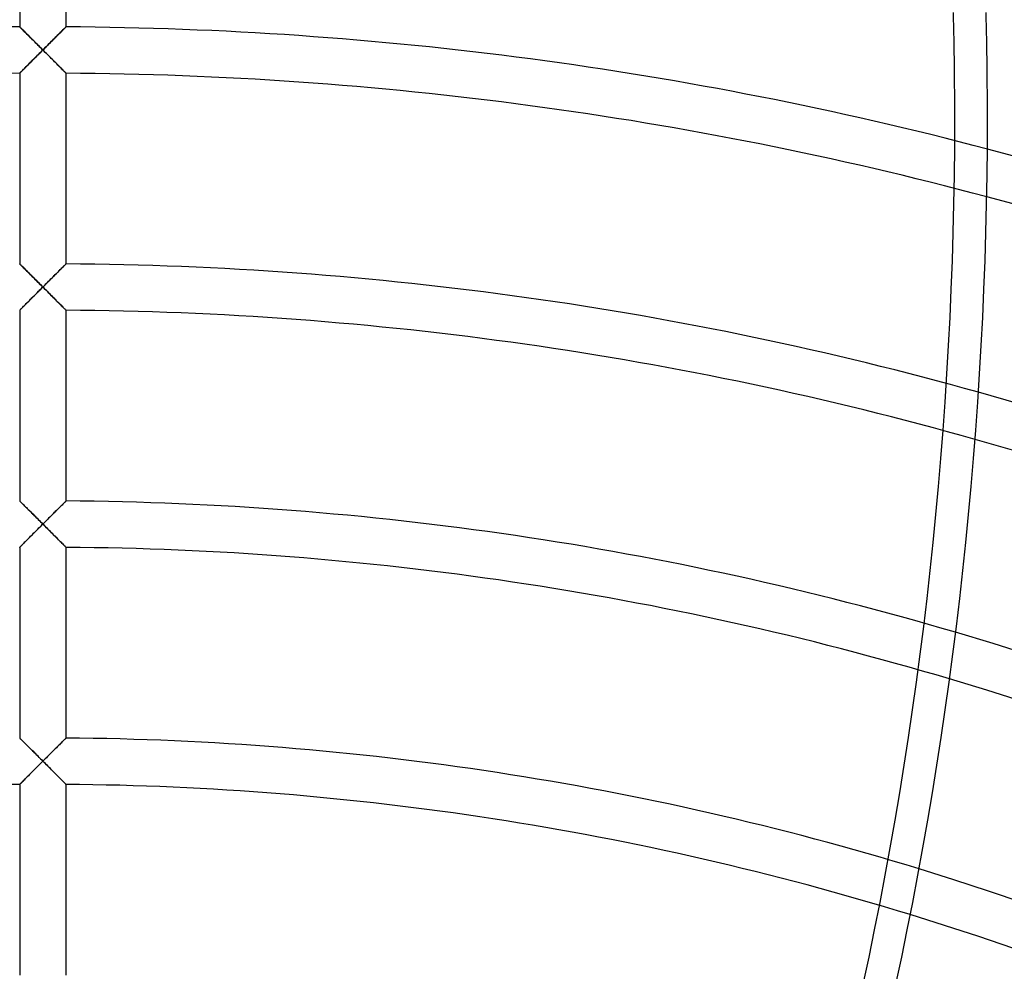
# Model space of a CAD drawing. Extents: x -158 to 158, y -158 to 158.
# Drawn here: x -1 to 30, y 87 to 116 of the extents above; entities that cross this region are included whole.
import ezdxf

# ---------------------------------------------------------------- set-up
doc = ezdxf.new("R2010")
doc.units = 0
doc.layers.add('HIDDEN', color=7, linetype='CONTINUOUS')
doc.layers.add('THICK', color=7, linetype='CONTINUOUS')

msp = doc.modelspace()

# ---------------------------------------------------------------- linework, layer by layer
at = {"layer": 'HIDDEN'}
for p, q in [((-0.725, 122.023), (-0.725, 116.056)), ((0.725, 116.056), (0.725, 122.023)), ((-0.723, 116.054), (-0.725, 116.056)), ((-0.725, 116.056), (-0.723, 116.054)), ((-0.718, 116.049), (-0.723, 116.054)), ((-0.723, 116.054), (-0.717, 116.049)), ((-0.709, 116.041), (-0.718, 116.049)), ((-0.717, 116.049), (-0.708, 116.039)), ((-0.698, 116.029), (-0.709, 116.041)), ((-0.708, 116.039), (-0.695, 116.027)), ((-0.683, 116.014), (-0.698, 116.029)), ((-0.695, 116.027), (-0.679, 116.011)), ((-0.665, 115.996), (-0.683, 116.014)), ((-0.679, 116.011), (-0.661, 115.992)), ((-0.645, 115.977), (-0.665, 115.996)), ((-0.661, 115.992), (-0.639, 115.971)), ((-0.623, 115.954), (-0.645, 115.977)), ((-0.639, 115.971), (-0.615, 115.947)), ((-0.598, 115.93), (-0.623, 115.954)), ((-0.615, 115.947), (-0.59, 115.921)), ((-0.572, 115.904), (-0.598, 115.93)), ((-0.59, 115.921), (-0.562, 115.894)), ((-0.545, 115.877), (-0.572, 115.904)), ((-0.562, 115.894), (-0.533, 115.865)), ((-0.516, 115.848), (-0.545, 115.877)), ((-0.533, 115.865), (-0.502, 115.834)), ((-0.486, 115.818), (-0.516, 115.848)), ((-0.502, 115.834), (-0.47, 115.803)), ((0.47, 115.803), (0.502, 115.834)), ((0.516, 115.848), (0.486, 115.818)), ((0.502, 115.834), (0.533, 115.865)), ((0.545, 115.877), (0.516, 115.848)), ((0.533, 115.865), (0.562, 115.894)), ((0.572, 115.904), (0.545, 115.877)), ((0.562, 115.894), (0.59, 115.921)), ((0.598, 115.93), (0.572, 115.904)), ((0.59, 115.921), (0.615, 115.947)), ((0.623, 115.954), (0.598, 115.93)), ((0.615, 115.947), (0.639, 115.971)), ((0.645, 115.977), (0.623, 115.954)), ((0.639, 115.971), (0.661, 115.992)), ((0.665, 115.996), (0.645, 115.977)), ((0.661, 115.992), (0.679, 116.011)), ((0.683, 116.014), (0.665, 115.996)), ((0.679, 116.011), (0.695, 116.027)), ((0.698, 116.029), (0.683, 116.014)), ((0.695, 116.027), (0.708, 116.039)), ((0.709, 116.041), (0.698, 116.029)), ((0.708, 116.039), (0.717, 116.049)), ((0.718, 116.049), (0.709, 116.041)), ((0.717, 116.049), (0.723, 116.054)), ((0.723, 116.054), (0.718, 116.049)), ((0.725, 116.056), (0.723, 116.054)), ((0.723, 116.054), (0.725, 116.056)), ((-0.455, 115.787), (-0.486, 115.818)), ((-0.47, 115.803), (-0.437, 115.77)), ((-0.423, 115.755), (-0.455, 115.787)), ((-0.437, 115.77), (-0.404, 115.736)), ((-0.39, 115.722), (-0.423, 115.755)), ((-0.404, 115.736), (-0.369, 115.702)), ((-0.356, 115.689), (-0.39, 115.722)), ((-0.369, 115.702), (-0.334, 115.667)), ((-0.322, 115.655), (-0.356, 115.689)), ((-0.334, 115.667), (-0.298, 115.631)), ((-0.287, 115.62), (-0.322, 115.655)), ((-0.298, 115.631), (-0.262, 115.595)), ((-0.252, 115.585), (-0.287, 115.62)), ((-0.262, 115.595), (-0.225, 115.558)), ((-0.217, 115.55), (-0.252, 115.585)), ((-0.225, 115.558), (-0.188, 115.521)), ((-0.181, 115.514), (-0.217, 115.55)), ((-0.188, 115.521), (-0.151, 115.484)), ((-0.145, 115.478), (-0.181, 115.514)), ((0.181, 115.514), (0.145, 115.478)), ((0.151, 115.484), (0.188, 115.521)), ((0.217, 115.55), (0.181, 115.514)), ((0.188, 115.521), (0.225, 115.558)), ((0.252, 115.585), (0.217, 115.55)), ((0.225, 115.558), (0.262, 115.595)), ((0.287, 115.62), (0.252, 115.585)), ((0.262, 115.595), (0.298, 115.631)), ((0.322, 115.655), (0.287, 115.62)), ((0.298, 115.631), (0.334, 115.667)), ((0.356, 115.689), (0.322, 115.655)), ((0.334, 115.667), (0.369, 115.702)), ((0.39, 115.722), (0.356, 115.689)), ((0.369, 115.702), (0.404, 115.736)), ((0.423, 115.755), (0.39, 115.722)), ((0.404, 115.736), (0.437, 115.77)), ((0.455, 115.787), (0.423, 115.755)), ((0.437, 115.77), (0.47, 115.803)), ((0.486, 115.818), (0.455, 115.787)), ((-0.151, 115.484), (-0.113, 115.446)), ((-0.113, 115.22), (-0.151, 115.182)), ((-0.109, 115.442), (-0.145, 115.478)), ((-0.133, 115.2), (-0.089, 115.244)), ((-0.113, 115.446), (-0.076, 115.409)), ((-0.076, 115.258), (-0.113, 115.22)), ((-0.073, 115.406), (-0.109, 115.442)), ((-0.089, 115.244), (-0.044, 115.289)), ((-0.076, 115.409), (-0.038, 115.371)), ((-0.038, 115.295), (-0.076, 115.258)), ((-0.036, 115.37), (-0.073, 115.406)), ((-0.044, 115.289), (0, 115.333)), ((-0.038, 115.371), (0, 115.333)), ((0, 115.333), (-0.038, 115.295)), ((0, 115.333), (-0.036, 115.37)), ((0, 115.333), (0.038, 115.371)), ((0.036, 115.37), (0, 115.333)), ((0, 115.333), (0.044, 115.289)), ((0.038, 115.295), (0, 115.333)), ((0.073, 115.406), (0.036, 115.37)), ((0.038, 115.371), (0.076, 115.409)), ((0.076, 115.258), (0.038, 115.295)), ((0.044, 115.289), (0.089, 115.244)), ((0.109, 115.442), (0.073, 115.406)), ((0.076, 115.409), (0.113, 115.446)), ((0.113, 115.22), (0.076, 115.258)), ((0.089, 115.244), (0.133, 115.2)), ((0.145, 115.478), (0.109, 115.442)), ((0.113, 115.446), (0.151, 115.484)), ((0.151, 115.182), (0.113, 115.22)), ((-0.453, 114.88), (-0.417, 114.916)), ((-0.404, 114.929), (-0.437, 114.895)), ((-0.417, 114.916), (-0.38, 114.953)), ((-0.369, 114.964), (-0.404, 114.929)), ((-0.38, 114.953), (-0.341, 114.992)), ((-0.334, 114.999), (-0.369, 114.964)), ((-0.341, 114.992), (-0.302, 115.031)), ((-0.298, 115.035), (-0.334, 114.999)), ((-0.302, 115.031), (-0.261, 115.072)), ((-0.262, 115.071), (-0.298, 115.035)), ((-0.225, 115.108), (-0.262, 115.071)), ((-0.261, 115.072), (-0.219, 115.114)), ((-0.188, 115.145), (-0.225, 115.108)), ((-0.219, 115.114), (-0.176, 115.157)), ((-0.151, 115.182), (-0.188, 115.145)), ((-0.176, 115.157), (-0.133, 115.2)), ((0.133, 115.2), (0.176, 115.157)), ((0.188, 115.145), (0.151, 115.182)), ((0.176, 115.157), (0.219, 115.114)), ((0.225, 115.108), (0.188, 115.145)), ((0.219, 115.114), (0.261, 115.072)), ((0.262, 115.071), (0.225, 115.108)), ((0.261, 115.072), (0.302, 115.031)), ((0.298, 115.035), (0.262, 115.071)), ((0.334, 114.999), (0.298, 115.035)), ((0.302, 115.031), (0.341, 114.992)), ((0.369, 114.964), (0.334, 114.999)), ((0.341, 114.992), (0.38, 114.953)), ((0.404, 114.929), (0.369, 114.964)), ((0.38, 114.953), (0.417, 114.916)), ((0.437, 114.895), (0.404, 114.929)), ((0.417, 114.916), (0.453, 114.88)), ((-0.725, 114.606), (-0.723, 114.608)), ((-0.723, 114.608), (-0.725, 114.606)), ((-0.725, 114.606), (-0.725, 108.639)), ((-0.717, 114.614), (-0.723, 114.608)), ((-0.723, 114.608), (-0.718, 114.613)), ((-0.718, 114.613), (-0.71, 114.621)), ((-0.708, 114.623), (-0.717, 114.614)), ((-0.71, 114.621), (-0.698, 114.633)), ((-0.695, 114.636), (-0.708, 114.623)), ((-0.698, 114.633), (-0.684, 114.647)), ((-0.679, 114.652), (-0.695, 114.636)), ((-0.684, 114.647), (-0.667, 114.665)), ((-0.66, 114.671), (-0.679, 114.652)), ((-0.667, 114.665), (-0.647, 114.684)), ((-0.639, 114.693), (-0.66, 114.671)), ((-0.647, 114.684), (-0.626, 114.706)), ((-0.615, 114.716), (-0.639, 114.693)), ((-0.626, 114.706), (-0.602, 114.73)), ((-0.589, 114.742), (-0.615, 114.716)), ((-0.602, 114.73), (-0.576, 114.756)), ((-0.562, 114.77), (-0.589, 114.742)), ((-0.576, 114.756), (-0.548, 114.784)), ((-0.533, 114.8), (-0.562, 114.77)), ((-0.548, 114.784), (-0.518, 114.814)), ((-0.502, 114.83), (-0.533, 114.8)), ((-0.518, 114.814), (-0.486, 114.846)), ((-0.47, 114.862), (-0.502, 114.83)), ((-0.486, 114.846), (-0.453, 114.88)), ((-0.437, 114.895), (-0.47, 114.862)), ((0.47, 114.862), (0.437, 114.895)), ((0.453, 114.88), (0.486, 114.846)), ((0.502, 114.83), (0.47, 114.862)), ((0.486, 114.846), (0.518, 114.814)), ((0.533, 114.8), (0.502, 114.83)), ((0.518, 114.814), (0.548, 114.784)), ((0.562, 114.77), (0.533, 114.8)), ((0.548, 114.784), (0.576, 114.756)), ((0.589, 114.742), (0.562, 114.77)), ((0.576, 114.756), (0.602, 114.73)), ((0.615, 114.716), (0.589, 114.742)), ((0.602, 114.73), (0.626, 114.706)), ((0.639, 114.693), (0.615, 114.716)), ((0.626, 114.706), (0.647, 114.684)), ((0.66, 114.671), (0.639, 114.693)), ((0.647, 114.684), (0.667, 114.665)), ((0.679, 114.652), (0.66, 114.671)), ((0.667, 114.665), (0.684, 114.647)), ((0.695, 114.636), (0.679, 114.652)), ((0.684, 114.647), (0.698, 114.633)), ((0.708, 114.623), (0.695, 114.636)), ((0.698, 114.633), (0.71, 114.621)), ((0.717, 114.614), (0.708, 114.623)), ((0.71, 114.621), (0.718, 114.613)), ((0.723, 114.608), (0.717, 114.614)), ((0.718, 114.613), (0.723, 114.608)), ((0.723, 114.608), (0.725, 114.606)), ((0.725, 114.606), (0.723, 114.608)), ((0.725, 108.639), (0.725, 114.606)), ((-0.723, 108.637), (-0.725, 108.639)), ((-0.725, 108.639), (-0.723, 108.637)), ((-0.718, 108.632), (-0.723, 108.637)), ((-0.723, 108.637), (-0.717, 108.632)), ((-0.709, 108.624), (-0.718, 108.632)), ((-0.717, 108.632), (-0.708, 108.622)), ((-0.697, 108.612), (-0.709, 108.624)), ((-0.708, 108.622), (-0.695, 108.61)), ((-0.683, 108.597), (-0.697, 108.612)), ((-0.695, 108.61), (-0.679, 108.594)), ((-0.665, 108.58), (-0.683, 108.597)), ((-0.679, 108.594), (-0.661, 108.575)), ((-0.645, 108.56), (-0.665, 108.58)), ((-0.661, 108.575), (-0.639, 108.554)), ((-0.623, 108.538), (-0.645, 108.56)), ((-0.639, 108.554), (-0.615, 108.53)), ((-0.598, 108.513), (-0.623, 108.538)), ((-0.615, 108.53), (-0.59, 108.505)), ((-0.572, 108.488), (-0.598, 108.513)), ((-0.59, 108.505), (-0.562, 108.477)), ((-0.545, 108.46), (-0.572, 108.488)), ((-0.562, 108.477), (-0.533, 108.448)), ((-0.516, 108.431), (-0.545, 108.46)), ((-0.533, 108.448), (-0.502, 108.418)), ((-0.486, 108.401), (-0.516, 108.431)), ((0.486, 108.401), (0.516, 108.431)), ((0.533, 108.448), (0.502, 108.418)), ((0.516, 108.431), (0.545, 108.46)), ((0.562, 108.477), (0.533, 108.448)), ((0.545, 108.46), (0.572, 108.488)), ((0.59, 108.505), (0.562, 108.477)), ((0.572, 108.488), (0.598, 108.513)), ((0.615, 108.53), (0.59, 108.505)), ((0.598, 108.513), (0.623, 108.538)), ((0.639, 108.554), (0.615, 108.53)), ((0.623, 108.538), (0.645, 108.56)), ((0.661, 108.575), (0.639, 108.554)), ((0.645, 108.56), (0.665, 108.58)), ((0.679, 108.594), (0.661, 108.575)), ((0.665, 108.58), (0.683, 108.597)), ((0.695, 108.61), (0.679, 108.594)), ((0.683, 108.597), (0.697, 108.612)), ((0.708, 108.622), (0.695, 108.61)), ((0.697, 108.612), (0.709, 108.624)), ((0.717, 108.632), (0.708, 108.622)), ((0.709, 108.624), (0.718, 108.632)), ((0.723, 108.637), (0.717, 108.632)), ((0.718, 108.632), (0.723, 108.637)), ((0.725, 108.639), (0.723, 108.637)), ((0.723, 108.637), (0.725, 108.639)), ((-0.502, 108.418), (-0.47, 108.386)), ((-0.455, 108.37), (-0.486, 108.401)), ((-0.47, 108.386), (-0.437, 108.353)), ((-0.423, 108.338), (-0.455, 108.37)), ((-0.437, 108.353), (-0.404, 108.32)), ((-0.39, 108.306), (-0.423, 108.338)), ((-0.404, 108.32), (-0.369, 108.285)), ((-0.356, 108.272), (-0.39, 108.306)), ((-0.369, 108.285), (-0.334, 108.25)), ((-0.322, 108.238), (-0.356, 108.272)), ((-0.334, 108.25), (-0.298, 108.214)), ((-0.287, 108.204), (-0.322, 108.238)), ((-0.298, 108.214), (-0.262, 108.178)), ((-0.252, 108.169), (-0.287, 108.204)), ((-0.262, 108.178), (-0.225, 108.141)), ((-0.217, 108.133), (-0.252, 108.169)), ((-0.225, 108.141), (-0.188, 108.105)), ((-0.181, 108.098), (-0.217, 108.133)), ((0.181, 108.098), (0.217, 108.133)), ((0.225, 108.141), (0.188, 108.105)), ((0.217, 108.133), (0.252, 108.169)), ((0.262, 108.178), (0.225, 108.141)), ((0.252, 108.169), (0.287, 108.204)), ((0.298, 108.214), (0.262, 108.178)), ((0.287, 108.204), (0.322, 108.238)), ((0.334, 108.25), (0.298, 108.214)), ((0.322, 108.238), (0.356, 108.272)), ((0.369, 108.285), (0.334, 108.25)), ((0.356, 108.272), (0.39, 108.306)), ((0.404, 108.32), (0.369, 108.285)), ((0.39, 108.306), (0.423, 108.338)), ((0.437, 108.353), (0.404, 108.32)), ((0.423, 108.338), (0.455, 108.37)), ((0.47, 108.386), (0.437, 108.353)), ((0.455, 108.37), (0.486, 108.401)), ((0.502, 108.418), (0.47, 108.386)), ((-0.188, 108.105), (-0.151, 108.067)), ((-0.145, 108.062), (-0.181, 108.098)), ((-0.151, 108.067), (-0.113, 108.03)), ((-0.109, 108.026), (-0.145, 108.062)), ((-0.133, 107.784), (-0.089, 107.828)), ((-0.113, 108.03), (-0.076, 107.992)), ((-0.076, 107.841), (-0.113, 107.803)), ((-0.073, 107.989), (-0.109, 108.026)), ((-0.089, 107.828), (-0.044, 107.872)), ((-0.076, 107.992), (-0.038, 107.954)), ((-0.038, 107.879), (-0.076, 107.841)), ((-0.036, 107.953), (-0.073, 107.989)), ((-0.044, 107.872), (0, 107.917)), ((-0.038, 107.954), (0, 107.917)), ((0, 107.917), (-0.038, 107.879)), ((0, 107.917), (-0.036, 107.953)), ((0.038, 107.954), (0, 107.917)), ((0, 107.917), (0.036, 107.953)), ((0, 107.917), (0.044, 107.872)), ((0.038, 107.879), (0, 107.917)), ((0.036, 107.953), (0.073, 107.989)), ((0.076, 107.992), (0.038, 107.954)), ((0.076, 107.841), (0.038, 107.879)), ((0.044, 107.872), (0.089, 107.828)), ((0.073, 107.989), (0.109, 108.026)), ((0.113, 108.03), (0.076, 107.992)), ((0.113, 107.803), (0.076, 107.841)), ((0.089, 107.828), (0.133, 107.784)), ((0.109, 108.026), (0.145, 108.062)), ((0.151, 108.067), (0.113, 108.03)), ((0.145, 108.062), (0.181, 108.098)), ((0.188, 108.105), (0.151, 108.067)), ((-0.404, 107.512), (-0.437, 107.478)), ((-0.417, 107.499), (-0.379, 107.537)), ((-0.369, 107.547), (-0.404, 107.512)), ((-0.379, 107.537), (-0.341, 107.575)), ((-0.334, 107.582), (-0.369, 107.547)), ((-0.341, 107.575), (-0.301, 107.615)), ((-0.298, 107.618), (-0.334, 107.582)), ((-0.301, 107.615), (-0.261, 107.656)), ((-0.262, 107.654), (-0.298, 107.618)), ((-0.225, 107.691), (-0.262, 107.654)), ((-0.261, 107.656), (-0.219, 107.698)), ((-0.188, 107.728), (-0.225, 107.691)), ((-0.219, 107.698), (-0.176, 107.74)), ((-0.151, 107.766), (-0.188, 107.728)), ((-0.176, 107.74), (-0.133, 107.784)), ((-0.113, 107.803), (-0.151, 107.766)), ((0.151, 107.766), (0.113, 107.803)), ((0.133, 107.784), (0.176, 107.74)), ((0.188, 107.728), (0.151, 107.766)), ((0.176, 107.74), (0.219, 107.698)), ((0.225, 107.691), (0.188, 107.728)), ((0.219, 107.698), (0.261, 107.656)), ((0.262, 107.654), (0.225, 107.691)), ((0.261, 107.656), (0.301, 107.615)), ((0.298, 107.618), (0.262, 107.654)), ((0.334, 107.582), (0.298, 107.618)), ((0.301, 107.615), (0.341, 107.575)), ((0.369, 107.547), (0.334, 107.582)), ((0.341, 107.575), (0.379, 107.537)), ((0.404, 107.512), (0.369, 107.547)), ((0.379, 107.537), (0.417, 107.499)), ((0.437, 107.478), (0.404, 107.512)), ((-0.717, 107.197), (-0.723, 107.191)), ((-0.723, 107.191), (-0.718, 107.196)), ((-0.718, 107.196), (-0.71, 107.205)), ((-0.708, 107.206), (-0.717, 107.197)), ((-0.71, 107.205), (-0.698, 107.216)), ((-0.695, 107.219), (-0.708, 107.206)), ((-0.698, 107.216), (-0.684, 107.231)), ((-0.679, 107.235), (-0.695, 107.219)), ((-0.684, 107.231), (-0.667, 107.248)), ((-0.661, 107.254), (-0.679, 107.235)), ((-0.667, 107.248), (-0.647, 107.268)), ((-0.639, 107.276), (-0.661, 107.254)), ((-0.647, 107.268), (-0.625, 107.289)), ((-0.615, 107.3), (-0.639, 107.276)), ((-0.625, 107.289), (-0.602, 107.313)), ((-0.59, 107.325), (-0.615, 107.3)), ((-0.602, 107.313), (-0.576, 107.339)), ((-0.562, 107.353), (-0.59, 107.325)), ((-0.576, 107.339), (-0.548, 107.367)), ((-0.533, 107.383), (-0.562, 107.353)), ((-0.548, 107.367), (-0.518, 107.397)), ((-0.502, 107.413), (-0.533, 107.383)), ((-0.518, 107.397), (-0.486, 107.429)), ((-0.47, 107.445), (-0.502, 107.413)), ((-0.486, 107.429), (-0.452, 107.463)), ((-0.437, 107.478), (-0.47, 107.445)), ((-0.452, 107.463), (-0.417, 107.499)), ((0.417, 107.499), (0.452, 107.463)), ((0.47, 107.445), (0.437, 107.478)), ((0.452, 107.463), (0.486, 107.429)), ((0.502, 107.413), (0.47, 107.445)), ((0.486, 107.429), (0.518, 107.397)), ((0.533, 107.383), (0.502, 107.413)), ((0.518, 107.397), (0.548, 107.367)), ((0.562, 107.353), (0.533, 107.383)), ((0.548, 107.367), (0.576, 107.339)), ((0.59, 107.325), (0.562, 107.353)), ((0.576, 107.339), (0.602, 107.313)), ((0.615, 107.3), (0.59, 107.325)), ((0.602, 107.313), (0.625, 107.289)), ((0.639, 107.276), (0.615, 107.3)), ((0.625, 107.289), (0.647, 107.268)), ((0.661, 107.254), (0.639, 107.276)), ((0.647, 107.268), (0.667, 107.248)), ((0.679, 107.235), (0.661, 107.254)), ((0.667, 107.248), (0.684, 107.231)), ((0.695, 107.219), (0.679, 107.235)), ((0.684, 107.231), (0.698, 107.216)), ((0.708, 107.206), (0.695, 107.219)), ((0.698, 107.216), (0.71, 107.205)), ((0.717, 107.197), (0.708, 107.206)), ((0.71, 107.205), (0.718, 107.196)), ((0.723, 107.191), (0.717, 107.197)), ((0.718, 107.196), (0.723, 107.191)), ((-0.725, 107.189), (-0.723, 107.191)), ((-0.723, 107.191), (-0.725, 107.189)), ((-0.725, 107.189), (-0.725, 101.222)), ((0.723, 107.191), (0.725, 107.189)), ((0.725, 107.189), (0.723, 107.191)), ((0.725, 101.222), (0.725, 107.189)), ((-0.723, 101.221), (-0.725, 101.222)), ((-0.725, 101.222), (-0.723, 101.221)), ((-0.717, 101.215), (-0.723, 101.221)), ((-0.723, 101.221), (-0.718, 101.215)), ((-0.718, 101.215), (-0.709, 101.207)), ((-0.708, 101.206), (-0.717, 101.215)), ((-0.709, 101.207), (-0.697, 101.195)), ((-0.695, 101.193), (-0.708, 101.206)), ((-0.697, 101.195), (-0.683, 101.18)), ((-0.679, 101.177), (-0.695, 101.193)), ((-0.683, 101.18), (-0.665, 101.163)), ((-0.661, 101.158), (-0.679, 101.177)), ((-0.665, 101.163), (-0.645, 101.143)), ((-0.639, 101.137), (-0.661, 101.158)), ((-0.645, 101.143), (-0.623, 101.121)), ((-0.616, 101.114), (-0.639, 101.137)), ((-0.623, 101.121), (-0.599, 101.097)), ((-0.59, 101.088), (-0.616, 101.114)), ((-0.599, 101.097), (-0.572, 101.071)), ((-0.562, 101.06), (-0.59, 101.088)), ((-0.572, 101.071), (-0.545, 101.043)), ((-0.533, 101.031), (-0.562, 101.06)), ((-0.545, 101.043), (-0.516, 101.015)), ((0.545, 101.043), (0.516, 101.015)), ((0.533, 101.031), (0.562, 101.06)), ((0.572, 101.071), (0.545, 101.043)), ((0.562, 101.06), (0.59, 101.088)), ((0.599, 101.097), (0.572, 101.071)), ((0.59, 101.088), (0.616, 101.114)), ((0.623, 101.121), (0.599, 101.097)), ((0.616, 101.114), (0.639, 101.137)), ((0.645, 101.143), (0.623, 101.121)), ((0.639, 101.137), (0.661, 101.158)), ((0.665, 101.163), (0.645, 101.143)), ((0.661, 101.158), (0.679, 101.177)), ((0.683, 101.18), (0.665, 101.163)), ((0.679, 101.177), (0.695, 101.193)), ((0.697, 101.195), (0.683, 101.18)), ((0.695, 101.193), (0.708, 101.206)), ((0.709, 101.207), (0.697, 101.195)), ((0.708, 101.206), (0.717, 101.215)), ((0.718, 101.215), (0.709, 101.207)), ((0.717, 101.215), (0.723, 101.221)), ((0.723, 101.221), (0.718, 101.215)), ((0.725, 101.222), (0.723, 101.221)), ((0.723, 101.221), (0.725, 101.222)), ((-0.502, 101.001), (-0.533, 101.031)), ((-0.516, 101.015), (-0.486, 100.985)), ((-0.47, 100.969), (-0.502, 101.001)), ((-0.486, 100.985), (-0.455, 100.954)), ((-0.437, 100.937), (-0.47, 100.969)), ((-0.455, 100.954), (-0.423, 100.922)), ((-0.404, 100.903), (-0.437, 100.937)), ((-0.423, 100.922), (-0.39, 100.889)), ((-0.369, 100.868), (-0.404, 100.903)), ((-0.39, 100.889), (-0.356, 100.856)), ((-0.334, 100.833), (-0.369, 100.868)), ((-0.356, 100.856), (-0.322, 100.821)), ((-0.298, 100.798), (-0.334, 100.833)), ((-0.322, 100.821), (-0.287, 100.787)), ((-0.262, 100.761), (-0.298, 100.798)), ((-0.287, 100.787), (-0.252, 100.752)), ((-0.225, 100.725), (-0.262, 100.761)), ((-0.252, 100.752), (-0.217, 100.717)), ((0.252, 100.752), (0.217, 100.717)), ((0.225, 100.725), (0.262, 100.761)), ((0.287, 100.787), (0.252, 100.752)), ((0.262, 100.761), (0.298, 100.798)), ((0.322, 100.821), (0.287, 100.787)), ((0.298, 100.798), (0.334, 100.833)), ((0.356, 100.856), (0.322, 100.821)), ((0.334, 100.833), (0.369, 100.868)), ((0.39, 100.889), (0.356, 100.856)), ((0.369, 100.868), (0.404, 100.903)), ((0.423, 100.922), (0.39, 100.889)), ((0.404, 100.903), (0.437, 100.937)), ((0.455, 100.954), (0.423, 100.922)), ((0.437, 100.937), (0.47, 100.969)), ((0.486, 100.985), (0.455, 100.954)), ((0.47, 100.969), (0.502, 101.001)), ((0.516, 101.015), (0.486, 100.985)), ((0.502, 101.001), (0.533, 101.031)), ((-0.188, 100.688), (-0.225, 100.725)), ((-0.217, 100.717), (-0.181, 100.681)), ((-0.151, 100.651), (-0.188, 100.688)), ((-0.181, 100.681), (-0.145, 100.645)), ((-0.113, 100.613), (-0.151, 100.651)), ((-0.145, 100.645), (-0.109, 100.609)), ((-0.121, 100.379), (-0.081, 100.419)), ((-0.079, 100.421), (-0.118, 100.382)), ((-0.076, 100.575), (-0.113, 100.613)), ((-0.109, 100.609), (-0.073, 100.573)), ((-0.081, 100.419), (-0.04, 100.46)), ((-0.039, 100.461), (-0.079, 100.421)), ((-0.038, 100.538), (-0.076, 100.575)), ((-0.073, 100.573), (-0.036, 100.536)), ((-0.04, 100.46), (0, 100.5)), ((0, 100.5), (-0.039, 100.461)), ((0, 100.5), (-0.038, 100.538)), ((-0.036, 100.536), (0, 100.5)), ((0, 100.5), (0.038, 100.538)), ((0.036, 100.536), (0, 100.5)), ((0, 100.5), (0.04, 100.46)), ((0.039, 100.461), (0, 100.5)), ((0.073, 100.573), (0.036, 100.536)), ((0.038, 100.538), (0.076, 100.575)), ((0.079, 100.421), (0.039, 100.461)), ((0.04, 100.46), (0.081, 100.419)), ((0.109, 100.609), (0.073, 100.573)), ((0.076, 100.575), (0.113, 100.613)), ((0.118, 100.382), (0.079, 100.421)), ((0.081, 100.419), (0.121, 100.379)), ((0.145, 100.645), (0.109, 100.609)), ((0.113, 100.613), (0.151, 100.651)), ((0.181, 100.681), (0.145, 100.645)), ((0.151, 100.651), (0.188, 100.688)), ((0.217, 100.717), (0.181, 100.681)), ((0.188, 100.688), (0.225, 100.725)), ((-0.383, 100.116), (-0.419, 100.08)), ((-0.416, 100.083), (-0.382, 100.117)), ((-0.347, 100.153), (-0.383, 100.116)), ((-0.382, 100.117), (-0.347, 100.152)), ((-0.31, 100.19), (-0.347, 100.153)), ((-0.347, 100.152), (-0.312, 100.188)), ((-0.312, 100.188), (-0.275, 100.225)), ((-0.272, 100.227), (-0.31, 100.19)), ((-0.275, 100.225), (-0.237, 100.262)), ((-0.234, 100.266), (-0.272, 100.227)), ((-0.237, 100.262), (-0.199, 100.301)), ((-0.196, 100.304), (-0.234, 100.266)), ((-0.199, 100.301), (-0.16, 100.34)), ((-0.157, 100.343), (-0.196, 100.304)), ((-0.16, 100.34), (-0.121, 100.379)), ((-0.118, 100.382), (-0.157, 100.343)), ((0.157, 100.343), (0.118, 100.382)), ((0.121, 100.379), (0.16, 100.34)), ((0.196, 100.304), (0.157, 100.343)), ((0.16, 100.34), (0.199, 100.301)), ((0.234, 100.266), (0.196, 100.304)), ((0.199, 100.301), (0.237, 100.262)), ((0.272, 100.227), (0.234, 100.266)), ((0.237, 100.262), (0.275, 100.225)), ((0.31, 100.19), (0.272, 100.227)), ((0.275, 100.225), (0.312, 100.188)), ((0.347, 100.153), (0.31, 100.19)), ((0.312, 100.188), (0.347, 100.152)), ((0.383, 100.116), (0.347, 100.153)), ((0.347, 100.152), (0.382, 100.117)), ((0.382, 100.117), (0.416, 100.083)), ((0.419, 100.08), (0.383, 100.116)), ((-0.693, 99.805), (-0.707, 99.791)), ((-0.697, 99.801), (-0.681, 99.816)), ((-0.676, 99.822), (-0.693, 99.805)), ((-0.681, 99.816), (-0.663, 99.834)), ((-0.656, 99.842), (-0.676, 99.822)), ((-0.663, 99.834), (-0.643, 99.855)), ((-0.633, 99.865), (-0.656, 99.842)), ((-0.643, 99.855), (-0.62, 99.878)), ((-0.607, 99.891), (-0.633, 99.865)), ((-0.62, 99.878), (-0.595, 99.903)), ((-0.58, 99.919), (-0.607, 99.891)), ((-0.595, 99.903), (-0.569, 99.93)), ((-0.55, 99.948), (-0.58, 99.919)), ((-0.569, 99.93), (-0.54, 99.958)), ((-0.519, 99.979), (-0.55, 99.948)), ((-0.54, 99.958), (-0.511, 99.988)), ((-0.487, 100.012), (-0.519, 99.979)), ((-0.511, 99.988), (-0.48, 100.019)), ((-0.453, 100.046), (-0.487, 100.012)), ((-0.48, 100.019), (-0.448, 100.051)), ((-0.419, 100.08), (-0.453, 100.046)), ((-0.448, 100.051), (-0.416, 100.083)), ((0.416, 100.083), (0.448, 100.051)), ((0.453, 100.046), (0.419, 100.08)), ((0.448, 100.051), (0.48, 100.019)), ((0.487, 100.012), (0.453, 100.046)), ((0.48, 100.019), (0.511, 99.988)), ((0.519, 99.979), (0.487, 100.012)), ((0.511, 99.988), (0.54, 99.958)), ((0.55, 99.948), (0.519, 99.979)), ((0.54, 99.958), (0.569, 99.93)), ((0.58, 99.919), (0.55, 99.948)), ((0.569, 99.93), (0.595, 99.903)), ((0.607, 99.891), (0.58, 99.919)), ((0.595, 99.903), (0.62, 99.878)), ((0.633, 99.865), (0.607, 99.891)), ((0.62, 99.878), (0.643, 99.855)), ((0.656, 99.842), (0.633, 99.865)), ((0.643, 99.855), (0.663, 99.834)), ((0.676, 99.822), (0.656, 99.842)), ((0.663, 99.834), (0.681, 99.816)), ((0.693, 99.805), (0.676, 99.822)), ((0.681, 99.816), (0.697, 99.801)), ((0.707, 99.791), (0.693, 99.805)), ((-0.725, 99.772), (-0.723, 99.774)), ((-0.723, 99.774), (-0.725, 99.772)), ((-0.725, 99.772), (-0.725, 93.806)), ((-0.717, 99.781), (-0.723, 99.774)), ((-0.723, 99.774), (-0.718, 99.78)), ((-0.718, 99.78), (-0.709, 99.789)), ((-0.707, 99.791), (-0.717, 99.781)), ((-0.709, 99.789), (-0.697, 99.801)), ((0.697, 99.801), (0.709, 99.789)), ((0.717, 99.781), (0.707, 99.791)), ((0.709, 99.789), (0.718, 99.78)), ((0.723, 99.774), (0.717, 99.781)), ((0.718, 99.78), (0.723, 99.774)), ((0.723, 99.774), (0.725, 99.772)), ((0.725, 99.772), (0.723, 99.774)), ((0.725, 93.806), (0.725, 99.772)), ((-0.723, 93.804), (-0.725, 93.806)), ((-0.725, 93.806), (-0.723, 93.804)), ((-0.717, 93.798), (-0.723, 93.804)), ((-0.723, 93.804), (-0.718, 93.799)), ((-0.718, 93.799), (-0.709, 93.79)), ((-0.708, 93.789), (-0.717, 93.798)), ((-0.709, 93.79), (-0.697, 93.778)), ((-0.695, 93.776), (-0.708, 93.789)), ((-0.697, 93.778), (-0.683, 93.763)), ((-0.679, 93.76), (-0.695, 93.776)), ((-0.683, 93.763), (-0.665, 93.746)), ((-0.661, 93.742), (-0.679, 93.76)), ((-0.665, 93.746), (-0.645, 93.726)), ((-0.639, 93.72), (-0.661, 93.742)), ((-0.645, 93.726), (-0.623, 93.704)), ((-0.616, 93.697), (-0.639, 93.72)), ((-0.623, 93.704), (-0.598, 93.68)), ((-0.59, 93.671), (-0.616, 93.697)), ((-0.598, 93.68), (-0.572, 93.654)), ((-0.562, 93.644), (-0.59, 93.671)), ((-0.572, 93.654), (-0.545, 93.627)), ((-0.533, 93.615), (-0.562, 93.644)), ((0.533, 93.615), (0.562, 93.644)), ((0.572, 93.654), (0.545, 93.627)), ((0.562, 93.644), (0.59, 93.671)), ((0.598, 93.68), (0.572, 93.654)), ((0.59, 93.671), (0.616, 93.697)), ((0.623, 93.704), (0.598, 93.68)), ((0.616, 93.697), (0.639, 93.72)), ((0.645, 93.726), (0.623, 93.704)), ((0.639, 93.72), (0.661, 93.742)), ((0.665, 93.746), (0.645, 93.726)), ((0.661, 93.742), (0.679, 93.76)), ((0.683, 93.763), (0.665, 93.746)), ((0.679, 93.76), (0.695, 93.776)), ((0.697, 93.778), (0.683, 93.763)), ((0.695, 93.776), (0.708, 93.789)), ((0.709, 93.79), (0.697, 93.778)), ((0.708, 93.789), (0.717, 93.798)), ((0.718, 93.799), (0.709, 93.79)), ((0.717, 93.798), (0.723, 93.804)), ((0.723, 93.804), (0.718, 93.799)), ((0.725, 93.806), (0.723, 93.804)), ((0.723, 93.804), (0.725, 93.806)), ((-0.545, 93.627), (-0.516, 93.598)), ((-0.502, 93.584), (-0.533, 93.615)), ((-0.516, 93.598), (-0.486, 93.568)), ((-0.47, 93.552), (-0.502, 93.584)), ((-0.486, 93.568), (-0.455, 93.537)), ((-0.438, 93.52), (-0.47, 93.552)), ((-0.455, 93.537), (-0.423, 93.505)), ((-0.404, 93.486), (-0.438, 93.52)), ((-0.423, 93.505), (-0.39, 93.472)), ((-0.369, 93.452), (-0.404, 93.486)), ((-0.39, 93.472), (-0.356, 93.439)), ((-0.334, 93.417), (-0.369, 93.452)), ((-0.356, 93.439), (-0.322, 93.405)), ((-0.298, 93.381), (-0.334, 93.417)), ((-0.322, 93.405), (-0.287, 93.37)), ((-0.262, 93.345), (-0.298, 93.381)), ((-0.287, 93.37), (-0.252, 93.335)), ((-0.225, 93.308), (-0.262, 93.345)), ((-0.252, 93.335), (-0.217, 93.3)), ((0.252, 93.335), (0.217, 93.3)), ((0.225, 93.308), (0.262, 93.345)), ((0.287, 93.37), (0.252, 93.335)), ((0.262, 93.345), (0.298, 93.381)), ((0.322, 93.405), (0.287, 93.37)), ((0.298, 93.381), (0.334, 93.417)), ((0.356, 93.439), (0.322, 93.405)), ((0.334, 93.417), (0.369, 93.452)), ((0.39, 93.472), (0.356, 93.439)), ((0.369, 93.452), (0.404, 93.486)), ((0.423, 93.505), (0.39, 93.472)), ((0.404, 93.486), (0.438, 93.52)), ((0.455, 93.537), (0.423, 93.505)), ((0.438, 93.52), (0.47, 93.552)), ((0.486, 93.568), (0.455, 93.537)), ((0.47, 93.552), (0.502, 93.584)), ((0.516, 93.598), (0.486, 93.568)), ((0.502, 93.584), (0.533, 93.615)), ((0.545, 93.627), (0.516, 93.598)), ((-0.188, 93.271), (-0.225, 93.308)), ((-0.217, 93.3), (-0.181, 93.264)), ((-0.151, 93.234), (-0.188, 93.271)), ((-0.181, 93.264), (-0.145, 93.228)), ((-0.113, 93.196), (-0.151, 93.234)), ((-0.145, 93.228), (-0.109, 93.192)), ((-0.076, 93.159), (-0.113, 93.196)), ((-0.109, 93.192), (-0.073, 93.156)), ((-0.081, 93.003), (-0.04, 93.043)), ((-0.039, 93.044), (-0.079, 93.005)), ((-0.038, 93.121), (-0.076, 93.159)), ((-0.073, 93.156), (-0.036, 93.12)), ((-0.04, 93.043), (0, 93.083)), ((0, 93.083), (-0.039, 93.044)), ((0, 93.083), (-0.038, 93.121)), ((-0.036, 93.12), (0, 93.083)), ((0, 93.083), (0.038, 93.121)), ((0.036, 93.12), (0, 93.083)), ((0, 93.083), (0.04, 93.043)), ((0.039, 93.044), (0, 93.083)), ((0.073, 93.156), (0.036, 93.12)), ((0.038, 93.121), (0.076, 93.159)), ((0.079, 93.005), (0.039, 93.044)), ((0.04, 93.043), (0.081, 93.003)), ((0.109, 93.192), (0.073, 93.156)), ((0.076, 93.159), (0.113, 93.196)), ((0.145, 93.228), (0.109, 93.192)), ((0.113, 93.196), (0.151, 93.234)), ((0.181, 93.264), (0.145, 93.228)), ((0.151, 93.234), (0.188, 93.271)), ((0.217, 93.3), (0.181, 93.264)), ((0.188, 93.271), (0.225, 93.308)), ((-0.347, 92.736), (-0.383, 92.699)), ((-0.382, 92.701), (-0.347, 92.736)), ((-0.31, 92.773), (-0.347, 92.736)), ((-0.347, 92.736), (-0.311, 92.772)), ((-0.311, 92.772), (-0.275, 92.808)), ((-0.272, 92.811), (-0.31, 92.773)), ((-0.275, 92.808), (-0.237, 92.846)), ((-0.234, 92.849), (-0.272, 92.811)), ((-0.237, 92.846), (-0.199, 92.884)), ((-0.196, 92.887), (-0.234, 92.849)), ((-0.199, 92.884), (-0.16, 92.923)), ((-0.157, 92.926), (-0.196, 92.887)), ((-0.16, 92.923), (-0.12, 92.963)), ((-0.118, 92.965), (-0.157, 92.926)), ((-0.12, 92.963), (-0.081, 93.003)), ((-0.079, 93.005), (-0.118, 92.965)), ((0.118, 92.965), (0.079, 93.005)), ((0.081, 93.003), (0.12, 92.963)), ((0.157, 92.926), (0.118, 92.965)), ((0.12, 92.963), (0.16, 92.923)), ((0.196, 92.887), (0.157, 92.926)), ((0.16, 92.923), (0.199, 92.884)), ((0.234, 92.849), (0.196, 92.887)), ((0.199, 92.884), (0.237, 92.846)), ((0.272, 92.811), (0.234, 92.849)), ((0.237, 92.846), (0.275, 92.808)), ((0.31, 92.773), (0.272, 92.811)), ((0.275, 92.808), (0.311, 92.772)), ((0.347, 92.736), (0.31, 92.773)), ((0.311, 92.772), (0.347, 92.736)), ((0.347, 92.736), (0.382, 92.701)), ((0.383, 92.699), (0.347, 92.736)), ((-0.681, 92.4), (-0.663, 92.418)), ((-0.656, 92.425), (-0.676, 92.405)), ((-0.663, 92.418), (-0.643, 92.438)), ((-0.633, 92.448), (-0.656, 92.425)), ((-0.643, 92.438), (-0.62, 92.461)), ((-0.607, 92.474), (-0.633, 92.448)), ((-0.62, 92.461), (-0.595, 92.486)), ((-0.58, 92.502), (-0.607, 92.474)), ((-0.595, 92.486), (-0.568, 92.513)), ((-0.551, 92.531), (-0.58, 92.502)), ((-0.568, 92.513), (-0.54, 92.542)), ((-0.52, 92.562), (-0.551, 92.531)), ((-0.54, 92.542), (-0.511, 92.571)), ((-0.487, 92.595), (-0.52, 92.562)), ((-0.511, 92.571), (-0.48, 92.602)), ((-0.454, 92.629), (-0.487, 92.595)), ((-0.48, 92.602), (-0.448, 92.634)), ((-0.419, 92.663), (-0.454, 92.629)), ((-0.448, 92.634), (-0.415, 92.667)), ((-0.383, 92.699), (-0.419, 92.663)), ((-0.415, 92.667), (-0.382, 92.701)), ((0.382, 92.701), (0.415, 92.667)), ((0.419, 92.663), (0.383, 92.699)), ((0.415, 92.667), (0.448, 92.634)), ((0.454, 92.629), (0.419, 92.663)), ((0.448, 92.634), (0.48, 92.602)), ((0.487, 92.595), (0.454, 92.629)), ((0.48, 92.602), (0.511, 92.571)), ((0.52, 92.562), (0.487, 92.595)), ((0.511, 92.571), (0.54, 92.542)), ((0.551, 92.531), (0.52, 92.562)), ((0.54, 92.542), (0.568, 92.513)), ((0.58, 92.502), (0.551, 92.531)), ((0.568, 92.513), (0.595, 92.486)), ((0.607, 92.474), (0.58, 92.502)), ((0.595, 92.486), (0.62, 92.461)), ((0.633, 92.448), (0.607, 92.474)), ((0.62, 92.461), (0.643, 92.438)), ((0.656, 92.425), (0.633, 92.448)), ((0.643, 92.438), (0.663, 92.418)), ((0.676, 92.405), (0.656, 92.425)), ((0.663, 92.418), (0.681, 92.4)), ((-0.723, 92.358), (-0.725, 92.355)), ((-0.725, 92.355), (-0.723, 92.357)), ((-0.725, 92.355), (-0.725, 86.389)), ((-0.717, 92.364), (-0.723, 92.358)), ((-0.723, 92.357), (-0.718, 92.363)), ((-0.718, 92.363), (-0.709, 92.372)), ((-0.707, 92.374), (-0.717, 92.364)), ((-0.709, 92.372), (-0.697, 92.384)), ((-0.693, 92.388), (-0.707, 92.374)), ((-0.697, 92.384), (-0.681, 92.4)), ((-0.676, 92.405), (-0.693, 92.388)), ((0.693, 92.388), (0.676, 92.405)), ((0.681, 92.4), (0.697, 92.384)), ((0.707, 92.374), (0.693, 92.388)), ((0.697, 92.384), (0.709, 92.372)), ((0.717, 92.364), (0.707, 92.374)), ((0.709, 92.372), (0.718, 92.363)), ((0.723, 92.358), (0.717, 92.364)), ((0.718, 92.363), (0.723, 92.357)), ((0.725, 92.355), (0.723, 92.358)), ((0.723, 92.357), (0.725, 92.355)), ((0.725, 86.389), (0.725, 92.355))]:
    msp.add_line(p, q, dxfattribs=at)
for radius, start, end in [(145.725, 89.99998, 180.00002), (145.725, 0, 89.99998), (144.275, 89.99998, 180.00002), (144.275, 0, 89.99998), (138.308, 90.30033, 179.69968), (138.308, 0.30034, 89.69964), (136.858, 0.3035, 89.69649), (130.892, 90.31734, 179.68266), (130.892, 0.31736, 89.68262), (129.442, 90.32089, 179.67911), (129.4, 89.99998, 270.00002), (129.393, 0, 180.00002), (129.4, 270.00002, 89.99998), (129.442, 0.32091, 89.67907), (116.058, 90.35791, 103.5545), (116.058, 75.25027, 89.64205), (114.608, 90.36243, 103.33437), (114.608, 75.06939, 89.63753), (108.642, 74.37009, 89.61765), (107.192, 74.21184, 89.61249), (101.225, 73.61419, 89.58963), (99.775, 73.48304, 89.58367), (93.808, 73.00955, 89.5572), (92.358, 90.44975, 100.732), (92.358, 72.91215, 89.55021)]:
    msp.add_arc((0, 0), radius, start, end, dxfattribs=at)
at = {"layer": 'THICK'}
for radius, start, end in [(133.133, 0, 180.00002), (130.5, 89.99998, 270.00002), (130.5, 270.00002, 89.99998), (125, 0, 180.00002), (123.475, 0.33644, 89.6636), (122.025, 24.64269, 83.35728), (116.058, 31.5545, 75.25027), (114.608, 31.33432, 75.06939), (108.642, 30.49109, 74.37009), (107.192, 30.3015, 74.21184), (101.225, 29.5868, 73.61419), (99.775, 29.42946, 73.48304), (93.808, 28.85358, 73.00955), (92.358, 28.732, 72.91215)]:
    msp.add_arc((0, 0), radius, start, end, dxfattribs=at)
for centre, major_axis, start_param, end_param in [((-48.075, 113.183), (0, -100), 1.570796, 1.604014), ((-47.053, 113.183), (0, 100), -1.570796, -1.537579), ((-48.075, 113.183), (0, -100), 1.004743, 1.570796), ((-47.053, 113.183), (0, 100), -2.13685, -1.570796)]:
    msp.add_ellipse(centre, major_axis=major_axis, ratio=0.766044, start_param=start_param, end_param=end_param, dxfattribs=at)

doc.saveas('drawing.dxf')
